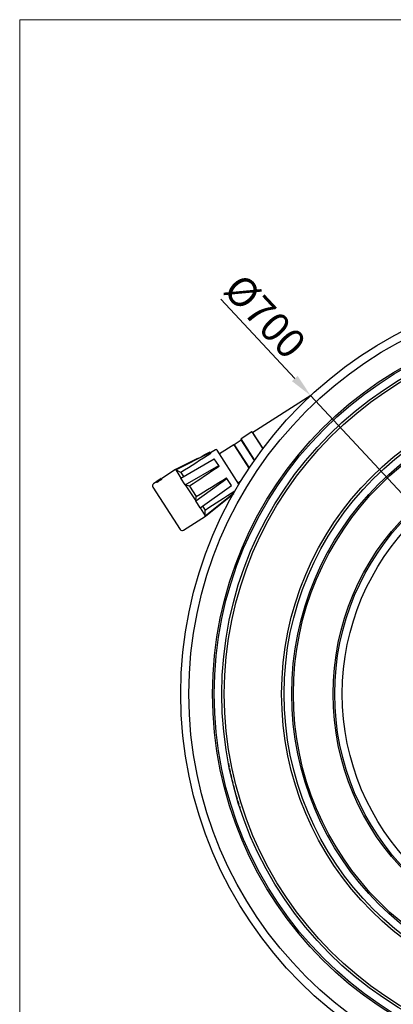
# Model space of a CAD drawing. Units: inches. Extents: x 502 to 2302, y 322 to 1595.
# Drawn here: x 502 to 823, y 750 to 1595 of the extents above; entities that cross this region are included whole.
import ezdxf

# ---------------------------------------------------------------- set-up
doc = ezdxf.new("R2010")
doc.units = ezdxf.units.IN
doc.linetypes.add('HIDDEN2', pattern=[4.7625, 3.175, -1.5875])
doc.layers.get('0').update_dxf_attribs({"lineweight": 20})
for name, color, linetype in [('00.018.000.01.01', 7, 'Continuous'), ('00.018.000.02.01', 7, 'Continuous'), ('00.028.028.00_-_', 7, 'Continuous'), ('TULEJA_ZACISKOWA', 7, 'Continuous'), ('WĄŻ_SGS', 7, 'Continuous')]:
    doc.layers.add(name, color=color, linetype=linetype)
doc.styles.add('SEACAD_seiso_ttf', font='Seiso_2.ttf')
doc.dimstyles.new('ISO', dxfattribs={"dimtxt": 25, "dimasz": 20, "dimexe": 5, "dimexo": 0, "dimgap": 4, "dimtad": 1, "dimdec": 1, "dimtxsty": 'SEACAD_seiso_ttf', "dimcen": 10, "dimclrd": 1, "dimclre": 1, "dimclrt": 1, "dimadec": 0, "dimazin": 0, "dimtfac": 1, "dimtdec": 1, "dimtmove": 0, "dimatfit": 3, "dimfxl": 10, "dimtolj": 1, "dimarcsym": 0})

# ---------------------------------------------------------------- blocks, each defined once
blk = doc.blocks.new('*D179')
at = {"color": 1, "lineweight": -2, "ltscale": 169.333333}
for p, q in [((738.2, 1286.85), (674.82, 1354.94)), ((1228.75, 759.82), (751.82, 1272.21)), ((1242.38, 745.18), (1256, 730.54))]:
    blk.add_line(p, q, dxfattribs=at)
at = {"color": 1}
for points in [[(735.76, 1284.58), (740.64, 1289.12), (751.82, 1272.21)], [(1244.82, 747.45), (1239.94, 742.91), (1228.75, 759.82)]]:
    blk.add_solid(points, dxfattribs=at)
at = {"layer": 'Defpoints', "color": 0}
for p in [(751.82, 1272.21), (1228.75, 759.82)]:
    blk.add_point(p, dxfattribs=at)
at = {"color": 1, "ltscale": 169.333333, "insert": (712.67, 1340.29), "char_height": 25, "attachment_point": 5, "rotation": 312.94699, "style": 'SEACAD_seiso_ttf'}
blk.add_mtext('\\A1;%%c700', dxfattribs=at)

msp = doc.modelspace()

# ---------------------------------------------------------------- linework, layer by layer
msp.add_lwpolyline([(2301.77, 1594.94), (501.91, 1594.94), (501.91, 322.31), (2301.77, 322.31)], close=True)
at = {"layer": '00.018.000.01.01', "color": 7, "linetype": 'Continuous'}
for p, q in [((685.88, 1230.03), (673.61, 1222.14)), ((685.88, 1230.03), (698.86, 1209.84)), ((686.29, 1229.94), (685.88, 1230.03)), ((689.46, 1197.5), (692.02, 1199.14))]:
    msp.add_line(p, q, dxfattribs=at)
at = {"layer": '00.018.000.02.01', "color": 7, "linetype": 'Continuous'}
for p, q in [((654.7, 1218.28), (635.8, 1208.65)), ((635.99, 1208.36), (665.53, 1223.43)), ((640.44, 1201.43), (669.1, 1217.89)), ((665.35, 1223.71), (660.04, 1221)), ((665.53, 1223.43), (665.35, 1223.71)), ((666.09, 1222.57), (665.53, 1223.43)), ((670.15, 1225.69), (665.84, 1222.96)), ((672.84, 1212.06), (669.1, 1217.89)), ((690.26, 1196.25), (671.53, 1225.39)), ((644.19, 1195.6), (672.84, 1212.06)), ((673.23, 1211.46), (672.84, 1212.06)), ((621.57, 1199.76), (623.39, 1200.96)), ((623.39, 1200.96), (621.61, 1199.76)), ((621.7, 1199.63), (623.5, 1200.79)), ((623.39, 1200.96), (621.72, 1199.87)), ((623.39, 1200.96), (623.39, 1200.96)), ((635.8, 1208.65), (623.87, 1200.98)), ((635.99, 1208.36), (635.8, 1208.65)), ((635.99, 1208.36), (640.44, 1201.43)), ((640.41, 1206.11), (635.99, 1208.36)), ((640.41, 1206.11), (642.61, 1202.68)), ((644.19, 1195.6), (640.44, 1201.43)), ((653.11, 1181.74), (679.97, 1200.98)), ((679.97, 1200.98), (679.58, 1201.58)), ((683.71, 1195.15), (679.97, 1200.98)), ((616.28, 1193.72), (639.8, 1157.13)), ((618.99, 1197.84), (616.88, 1196.48)), ((619.65, 1198.41), (619.27, 1198.16)), ((619.77, 1198.23), (619.63, 1198.44)), ((621.11, 1199.03), (621.01, 1199.19)), ((621.25, 1198.82), (621.11, 1199.03)), ((621.43, 1199.38), (621.49, 1199.27)), ((621.63, 1199.07), (621.49, 1199.27)), ((644.19, 1195.6), (653.11, 1181.74)), ((647.89, 1194.47), (644.19, 1195.6)), ((647.89, 1194.47), (653.61, 1185.58)), ((656.85, 1175.91), (683.71, 1195.15)), ((653.11, 1181.74), (653.61, 1185.58)), ((661.31, 1168.98), (685.63, 1188.31)), ((661.49, 1168.7), (685.99, 1188.16)), ((686.8, 1190.36), (686.72, 1190.47)), ((656.85, 1175.91), (653.11, 1181.74)), ((656.85, 1175.91), (661.31, 1168.98)), ((658.89, 1177.37), (661.09, 1173.94)), ((642.57, 1156.53), (661.49, 1168.7)), ((661.31, 1168.98), (661.09, 1173.94)), ((661.49, 1168.7), (661.31, 1168.98))]:
    msp.add_line(p, q, dxfattribs=at)
for centre, radius, start, end in [((670.69, 1224.84), 1, 32.74113, 122.34977), ((646.52, 1240.95), 24.1, 289.8254, 304.19999), ((617.96, 1194.8), 2, 122.74113, 212.74113), ((641.49, 1158.21), 2, 212.74113, 302.74113)]:
    msp.add_arc(centre, radius, start, end, dxfattribs=at)
for centre, major_axis, ratio, start_param, end_param in [((780.23, 1274.79), (-694.88, -441.78), 0.021088, 4.863972, 4.901559), ((783.14, 1270.26), (-685.2, -456.82), 0.014783, 4.863619, 4.901206), ((778.69, 1277.18), (-699.97, -433.85), 0.014783, 1.38198, 1.419567), ((781.6, 1272.65), (-690.3, -448.9), 0.021088, 1.381626, 1.419213)]:
    msp.add_ellipse(centre, major_axis=major_axis, ratio=ratio, start_param=start_param, end_param=end_param, dxfattribs=at)
for points, knots in [([(623.5, 1200.79), (623.52, 1200.74), (623.55, 1200.7), (623.63, 1200.59), (623.65, 1200.55), (623.66, 1200.54), (623.66, 1200.53), (623.66, 1200.51), (623.66, 1200.49), (623.63, 1200.43), (623.6, 1200.38), (623.51, 1200.3), (623.48, 1200.28), (623.41, 1200.22), (623.37, 1200.19), (623.24, 1200.1), (623.16, 1200.05), (622.97, 1199.93), (622.88, 1199.87), (622.06, 1199.34), (621.33, 1198.88), (620.52, 1198.35), (620.42, 1198.29), (620.24, 1198.17), (620.15, 1198.12), (620.04, 1198.04), (620, 1198.02), (619.93, 1197.98), (619.89, 1197.96), (619.73, 1197.88), (619.62, 1197.84), (619.52, 1197.84), (619.49, 1197.84), (619.44, 1197.87), (619.43, 1197.91), (619.37, 1197.99), (619.34, 1198.04), (619.31, 1198.08)], [0, 0, 0, 0, 0.007812, 0.007812, 0.015625, 0.015625, 0.03125, 0.03125, 0.0625, 0.0625, 0.125, 0.125, 0.15625, 0.15625, 0.1875, 0.1875, 0.21875, 0.21875, 0.25, 0.25, 0.5, 0.5, 0.53125, 0.53125, 0.5625, 0.5625, 0.59375, 0.59375, 0.625, 0.625, 0.75, 0.75, 0.8125, 0.8125, 0.875, 0.875, 1, 1, 1, 1]), ([(623.63, 1200.58), (623.65, 1200.56), (623.67, 1200.51), (623.72, 1200.44), (623.76, 1200.38), (623.8, 1200.32), (623.78, 1200.21), (623.51, 1199.99), (623.19, 1199.78), (622.63, 1199.42), (621.83, 1198.91), (621.03, 1198.39), (620.47, 1198.03), (620.15, 1197.83), (619.91, 1197.7), (619.72, 1197.63), (619.61, 1197.63), (619.57, 1197.68), (619.52, 1197.77), (619.48, 1197.83), (619.45, 1197.87)], [0, 0, 0, 0, 0.062253, 0.124505, 0.169714, 0.186769, 0.247571, 0.278478, 0.309652, 0.37241, 0.497926, 0.623442, 0.6862, 0.717448, 0.748857, 0.778252, 0.811908, 0.847733, 0.874603, 1, 1, 1, 1]), ([(619.69, 1198.33), (619.72, 1198.28), (619.75, 1198.24), (619.8, 1198.16), (619.81, 1198.15), (619.82, 1198.12), (619.83, 1198.11), (619.84, 1198.11), (619.85, 1198.11), (619.86, 1198.1), (619.86, 1198.1), (619.9, 1198.11), (619.94, 1198.12), (620.01, 1198.16), (620.04, 1198.17), (620.08, 1198.19), (620.09, 1198.2), (620.1, 1198.21), (620.1, 1198.21), (620.15, 1198.24), (620.2, 1198.27), (620.34, 1198.36), (620.43, 1198.42), (621.16, 1198.89), (621.81, 1199.3), (622.62, 1199.83), (622.79, 1199.93), (623.02, 1200.08), (623.07, 1200.12), (623.12, 1200.15), (623.12, 1200.15), (623.13, 1200.15), (623.14, 1200.16), (623.18, 1200.19), (623.21, 1200.21), (623.26, 1200.27), (623.27, 1200.3), (623.25, 1200.33), (623.25, 1200.34), (623.24, 1200.35), (623.24, 1200.35), (623.23, 1200.35), (623.23, 1200.35), (623.22, 1200.37), (623.22, 1200.37), (623.2, 1200.4), (623.19, 1200.41), (623.17, 1200.46), (623.16, 1200.48), (623.15, 1200.48)], [0, 0, 0, 0, 0.0625, 0.0625, 0.078125, 0.078125, 0.09375, 0.09375, 0.109375, 0.109375, 0.125, 0.125, 0.1875, 0.1875, 0.21875, 0.21875, 0.226562, 0.226562, 0.234375, 0.234375, 0.242188, 0.242188, 0.25, 0.25, 0.3125, 0.3125, 0.328125, 0.328125, 0.335938, 0.335938, 0.34375, 0.34375, 0.375, 0.375, 0.5, 0.5, 0.75, 0.75, 0.8125, 0.8125, 0.84375, 0.84375, 0.875, 0.875, 0.90625, 0.90625, 0.9375, 0.9375, 1, 1, 1, 1]), ([(619.27, 1198.16), (619.24, 1198.21), (619.23, 1198.23), (619.22, 1198.25), (619.22, 1198.25), (619.22, 1198.25), (619.22, 1198.25), (619.23, 1198.26), (619.23, 1198.26), (619.25, 1198.28), (619.27, 1198.3), (619.35, 1198.36), (619.42, 1198.41), (619.68, 1198.58), (619.92, 1198.73), (620.38, 1199.03), (620.54, 1199.13), (620.82, 1199.31), (620.95, 1199.39), (621.18, 1199.54), (621.3, 1199.61), (621.47, 1199.72), (621.53, 1199.75), (621.57, 1199.76)], [0, 0, 0, 0, 0.015625, 0.015625, 0.023438, 0.023438, 0.03125, 0.03125, 0.0625, 0.0625, 0.125, 0.125, 0.25, 0.25, 0.5, 0.5, 0.625, 0.625, 0.75, 0.75, 0.875, 0.875, 1, 1, 1, 1]), ([(620.38, 1199.02), (620.3, 1198.97), (620.23, 1198.92), (620.09, 1198.83), (620.03, 1198.79), (619.83, 1198.66), (619.73, 1198.59), (619.64, 1198.53), (619.63, 1198.52), (619.62, 1198.51), (619.61, 1198.5), (619.61, 1198.5), (619.61, 1198.5), (619.61, 1198.49), (619.6, 1198.49), (619.6, 1198.49), (619.6, 1198.49), (619.6, 1198.48), (619.6, 1198.48), (619.61, 1198.48), (619.61, 1198.48), (619.61, 1198.48), (619.61, 1198.48), (619.61, 1198.47), (619.62, 1198.46), (619.63, 1198.44)], [0, 0, 0, 0, 0.125, 0.125, 0.25, 0.25, 0.5, 0.5, 0.5625, 0.5625, 0.59375, 0.59375, 0.609375, 0.609375, 0.625, 0.625, 0.6875, 0.6875, 0.71875, 0.71875, 0.734375, 0.734375, 0.75, 0.75, 1, 1, 1, 1]), ([(621.22, 1199.53), (621.22, 1199.54), (621.19, 1199.52), (621.11, 1199.48), (621.07, 1199.45), (620.95, 1199.38), (620.88, 1199.34), (620.69, 1199.22), (620.54, 1199.13), (620.38, 1199.02)], [0.375, 0.375, 0.375, 0.375, 0.5, 0.5, 0.625, 0.625, 0.75, 0.75, 1, 1, 1, 1])]:
    msp.add_open_spline(points, degree=3, knots=knots, dxfattribs=at)
at = {"layer": '00.028.028.00_-_', "color": 7, "linetype": 'Continuous'}
for radius in [350, 343, 322.69, 321.28, 314.74, 312.62, 263.38, 261.26, 254.72, 253.31, 219.19, 217.78, 211.24]:
    msp.add_circle((990.29, 1016.01), radius, dxfattribs=at)
at = {"layer": '00.028.028.00_-_', "color": 7, "linetype": 'HIDDEN2'}
msp.add_arc((990.29, 1016.01), 314.74, 190.8635, 198.07952, dxfattribs=at)
at = {"layer": 'TULEJA_ZACISKOWA', "color": 7, "linetype": 'Continuous'}
for p, q in [((692.08, 1235.03), (691.93, 1234.33)), ((691.93, 1234.33), (703.4, 1216.5)), ((701.33, 1240.97), (692.08, 1235.03)), ((703.71, 1216.94), (692.08, 1235.03)), ((701.33, 1240.97), (710.64, 1226.49)), ((702.02, 1240.82), (701.33, 1240.97)), ((710.97, 1226.92), (702.02, 1240.82))]:
    msp.add_line(p, q, dxfattribs=at)
at = {"layer": 'WĄŻ_SGS', "color": 7, "linetype": 'Continuous'}
for p, q in [((751.98, 1272.35), (702.29, 1240.4)), ((692.2, 1233.91), (686.21, 1230.06)), ((686.21, 1230.06), (699.04, 1210.11))]:
    msp.add_line(p, q, dxfattribs=at)

# ---------------------------------------------------------------- dimensions: what is measured, and where the dimension line sits
at = {"color": 1, "ltscale": 169.333333}
dim = msp.add_diameter_dim_2p(p1=(1228.75, 759.82), p2=(751.82, 1272.21), dimstyle='ISO', dxfattribs=at)
dim.commit()
dim.dimension.update_dxf_attribs({"geometry": '*D179', "text_midpoint": (699.7, 1328.21), "dimtype": 163})

doc.saveas('drawing.dxf')
